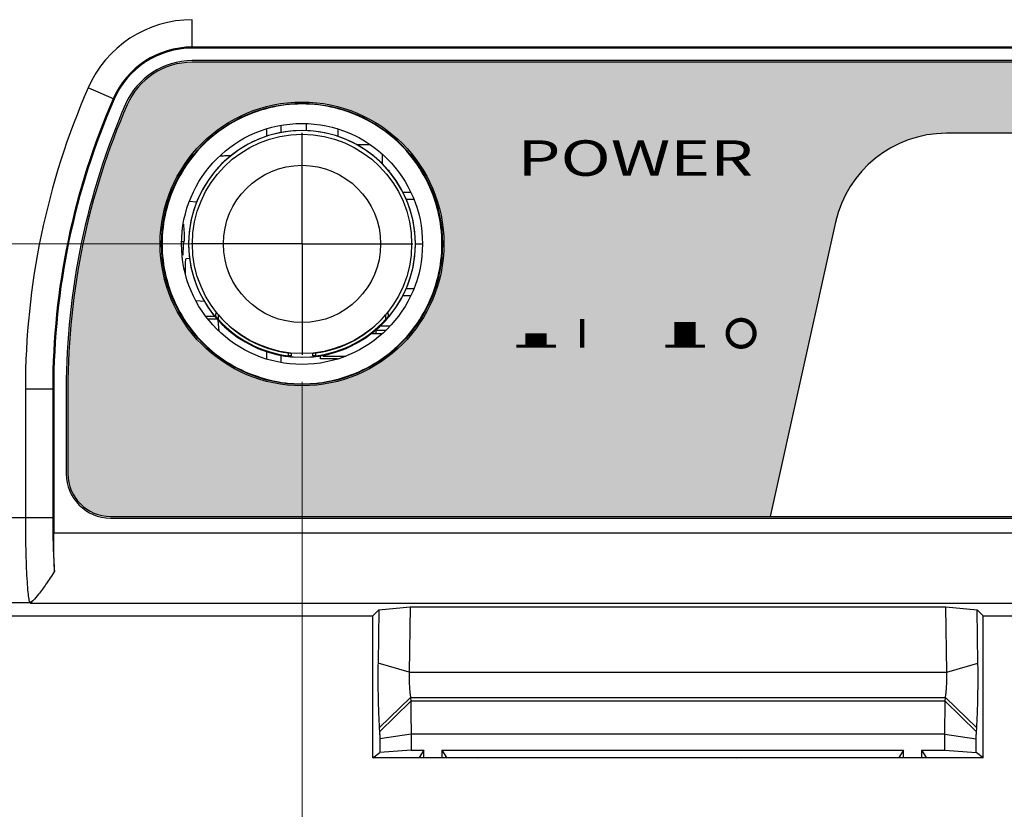
# Model space of a CAD drawing. Units: millimetres. Extents: x 2 to 418, y 4 to 293.
# Drawn here: x 43 to 77, y 73 to 101 of the extents above; entities that cross this region are included whole.
import ezdxf
from ezdxf.enums import TextEntityAlignment as Align

# ---------------------------------------------------------------- set-up
doc = ezdxf.new("R2010")
doc.units = ezdxf.units.MM
doc.linetypes.add('AM_ISO08W050', pattern=[18, 12, -1.5, 3, -1.5])
doc.linetypes.add('AM_ISO08W050x2', pattern=[9, 6, -0.75, 1.5, -0.75])
doc.layers.get('0').update_dxf_attribs({"lineweight": 25})
doc.layers.add('1寸法線', color=140, linetype='Continuous', lineweight=15)
doc.layers.add('AM_7', color=4, linetype='AM_ISO08W050', lineweight=25)
doc.layers.add('prnt', color=5, linetype='Continuous')
doc.layers.add('TEXT', color=6, linetype='Continuous')
doc.styles.add('F1', font='sanssb__.ttf')
doc.styles.get("Standard").update_dxf_attribs({"font": 'romans.shx', "bigfont": 'bigfont.shx'})
doc.dimstyles.new('AM_JIS(１／５)$0', dxfattribs={"dimtxt": 2.5, "dimasz": 2.5, "dimexe": 1, "dimexo": 1, "dimgap": 1, "dimtad": 3, "dimlfac": 5, "dimdsep": 46, "dimtxsty": 'STANDARD', "dimblk": 'OPEN', "dimcen": 0, "dimclrd": 256, "dimclre": 256, "dimclrt": 256, "dimadec": 0, "dimazin": 0, "dimtp": 0.1, "dimtm": 0.1, "dimtfac": 0.71, "dimtmove": 0, "dimatfit": 3, "dimldrblk": 'OPEN', "dimfxl": 1, "dimlwd": -1, "dimlwe": -1, "dimarcsym": 0})

# ---------------------------------------------------------------- blocks, each defined once
blk = doc.blocks.new('GDS2000E_2CH_FrontNoOption0718')
for p, q in [((-174.2431812546, 40), (-174.2431812546, 41.99999999999998)), ((174.2431812545999, 40.0700971501), (-174.2431812546, 40.0700971501)), ((174.2431812545999, 40), (-174.2431812546, 40)), ((174.2431812545999, 39.11746038470001), (-174.2431812546, 39.11746038470001)), ((174.2431812545999, 38.99999999999998), (-174.2431812546, 38.99999999999998)), ((-179.7422720885, 36.39999999999999), (-181.575103707, 37.199913355)), ((-169, 34.29904243820001), (-169, 33.7827960506)), ((-168, 34.54011617089999), (-168, 34.04039056640002)), ((-166.2186697593, 34.67259384020001), (-166.215371323, 34.17744675170001)), ((-163.9678739083, 34.28810716619999), (-163.9678739083, 33.77159967370001)), ((-162.6608281249, 33.2), (-161.726032129, 33.2)), ((-160.85, 32.514371175), (-160.85, 31.8410121875)), ((-160.4413150283, 31.39999999999999), (-160.35, 31.39999999999999)), ((-160.35, 31.29283201950001), (-160.35, 31.39999999999999)), ((-159.3978612334, 29.85000000000001), (-158.8532242945, 29.85000000000001)), ((-173.9256816683, 29.14539988980001), (-174.4332316765, 29.18712698410001)), ((-159.1659095216, 29.35872620319999), (-158.62517817, 29.35872620319999)), ((-174.8327036186, 26.3421023854), (-174.9863639434, 26.34722611989999)), ((-174.4928921574, 26.1999950553), (-174.4927702825, 26.2)), ((-158.5071078081, 26.2000031011), (-158.5072296819, 26.2)), ((-158.5071078081, 26.2), (-158.0087268678, 26.2)), ((-174.6483811879, 25.1673685025), (-174.4242729625, 25.18604170110001)), ((-158.62517817, 23.04127379679998), (-159.1659214664, 23.04127379679998)), ((-158.8532242945, 22.55), (-159.3978282494, 22.55)), ((-173.3838707462, 22.1498763819), (-173.9737022414, 22.19830124299999)), ((-172.6244072934, 21.07713338489999), (-173.2664533855, 21.07713613919999)), ((-172.4734022345, 20.89990875310001), (-173.1207151021, 20.8999081432)), ((-172.5834142486, 21.42120089629999), (-172.5886870249, 21.11912374390001)), ((-172.3446422981, 20.05546361109999), (-172.4157099403, 20.83209887209999)), ((-172.3927828004, 20.8827315512), (-172.3873767809999, 21.19244219739998)), ((-160.612623219, 21.19244219739998), (-160.6072171996, 20.8827315512)), ((-160.4113129751, 21.11912374390001), (-160.4165857514, 21.42120089629999)), ((-161.3, 20.14193952659999), (-161.3, 19.89999999999999)), ((-160.3169539054, 20.39999999999999), (-161.0078184766, 20.39999999999999)), ((-161.592983548, 19.89999999999999), (-160.8335851899, 19.89999999999999)), ((-160.6051444385, 20.10000000000001), (-161.3, 20.10000000000001)), ((-169, 18.6170823561), (-169, 18.1009575618)), ((-168, 18.35961505549999), (-168, 17.859883829)), ((-167.4577691048, 18.3208559328), (-167.4614384171, 18.53107069549999)), ((-167.2608929387, 18.50156563119998), (-167.2574810973, 18.30610136849999)), ((-165.7425189027, 18.30610136849999), (-165.7391070613, 18.50156563119998)), ((-165.5385615829, 18.53107069549999), (-165.5422308952, 18.3208559328)), ((-165.2, 18.10000000000001), (-165.2, 18.3216439049)), ((-164.0028131644, 18.10000000000001), (-165.2, 18.10000000000001)), ((-165, 18.3), (-165, 18.35960950889999)), ((-165, 18.3), (-163.4152449431, 18.3)), ((-186, 15.99999999999998), (-184, 15.99999999999998)), ((-186, 15.99999999999998), (-186, 6.923699943699999)), ((-184.0700971501, 15.99999999999998), (-184.0700971501, 6.923699943699999)), ((-184, 15.99999999999998), (-184, 5.851331233699994)), ((-183.1174603847, 15.99999999999998), (-183.1174603847, 9.999999999999984)), ((-183, 15.99999999999998), (-183, 9.999999999999984)), ((-180, 6.999999999999985), (180, 6.999999999999985)), ((-190.8806599943, 6.923699943699999), (-184.0700971501, 6.923699943699999)), ((-180, 6.882539615200003), (180, 6.882539615200003)), ((-184, 5.851331233699994), (184, 5.851331233699994)), ((-188.8569636032, 0.9383156421999956), (-185.6833752082, 0.9383156421999956)), ((-185.4779973945, 1.0585429761), (-185.6833752082, 0.9383156421999956)), ((-185.6833752082, 0.9383156421999956), (-185.6085705484, 0.8635109824000011)), ((185.6085705484, 0.8635109824000011), (-185.6085705484, 0.8635109824000011)), ((-190.0022959436, 0), (-161.5, 0)), ((-161.5, 0), (-161.0877493124, 0.4122506875999933)), ((-161.5, -10), (-161.5, 0)), ((-161.0877493124, 0.4122506875999933), (-161.1429526342, -3.332791238200001)), ((-161.0877493124, 0.4122506875999933), (-158.8704506688, 0.6293413074999991)), ((-158.8704506688, 0.6293413074999991), (-158.9384125735, -3.981254111300001)), ((-158.8704506688, 0.6293413074999991), (-121.1295493312, 0.6293413074999991)), ((-121.1295493312, 0.6293413074999991), (-118.9122506876, 0.4122506875999933)), ((-121.0615874265, -3.981254111300001), (-121.1295493312, 0.6293413074999991)), ((-118.8570473658, -3.332791238200001), (-118.9122506876, 0.4122506875999933)), ((-118.5, 0), (-118.9122506876, 0.4122506875999933)), ((-118.5, 0), (118.5, 0)), ((-118.5, -10), (-118.5, 0)), ((-158.9384125735, -3.981254111300001), (-161.1429526342, -3.332791238200001)), ((-121.0615874265, -3.981254111300001), (-118.8570473658, -3.332791238200001)), ((-158.9384125735, -3.981254111300001), (-121.0615874265, -3.981254111300001)), ((-158.8491037254, -5.760240523500002), (-161.0536437861, -7.9082063779)), ((-158.8321098698, -6.019973016600004), (-161.0366499305, -8.167938871000004)), ((-158.8491037254, -5.760240523500002), (-121.1508962746, -5.760240523500002)), ((-158.8491037254, -5.760240523500002), (-158.8321098698, -6.019973016600004)), ((-121.1678901302, -6.019973016600004), (-158.8321098698, -6.019973016600004)), ((-121.1678901302, -6.019973016600004), (-121.1508962746, -5.760240523500002)), ((-121.1678901302, -6.019973016600004), (-118.9633500695, -8.167938871000004)), ((-121.1508962746, -5.760240523500002), (-118.9463562139, -7.9082063779)), ((-161.0536437861, -7.9082063779), (-161.0366499305, -8.167938871000004)), ((-118.9633500695, -8.167938871000004), (-118.9463562139, -7.9082063779)), ((-158.8162856488, -8.334774922500001), (-161.0208257095, -8.663396204199996)), ((-161.0208257095, -8.663396204199996), (-161.0136809818, -9.635520352599997)), ((-121.1837143512, -8.334774922500001), (-158.8162856488, -8.334774922500001)), ((-158.8162856488, -8.334774922500001), (-158.8078775676, -9.478793160199999)), ((-121.1921224324, -9.478793160199999), (-121.1837143512, -8.334774922500001)), ((-121.1837143512, -8.334774922500001), (-118.9791742905, -8.663396204199996)), ((-118.9863190182, -9.635520352599997), (-118.9791742905, -8.663396204199996)), ((-161.5, -10), (-161.0136809818, -9.635520352599997)), ((-158.8078775676, -9.478793160199999), (-161.0136809818, -9.635520352599997)), ((-158.8078775676, -9.478793160199999), (-157.903897998, -9.478793160199999)), ((-157.903897998, -9.478793160199999), (-158.2442085427, -9.9895184442)), ((-157.9020234724, -9.9895184442), (-157.903897998, -9.478793160199999)), ((-156.646102002, -9.478793160199999), (-156.6479765276, -9.9895184442)), ((-156.646102002, -9.478793160199999), (-124.103897998, -9.478793160199999)), ((-156.646102002, -9.478793160199999), (-156.3057914573, -9.9895184442)), ((-124.103897998, -9.478793160199999), (-124.4442085427, -9.9895184442)), ((-124.1020234724, -9.9895184442), (-124.103897998, -9.478793160199999)), ((-122.846102002, -9.478793160199999), (-122.8479765276, -9.9895184442)), ((-122.846102002, -9.478793160199999), (-121.1921224324, -9.478793160199999)), ((-122.846102002, -9.478793160199999), (-122.5057914573, -9.9895184442)), ((-121.1921224324, -9.478793160199999), (-118.9863190182, -9.635520352599997)), ((-118.5, -10), (-118.9863190182, -9.635520352599997)), ((-159.25, -10), (-161.5, -10)), ((-159.25, -10), (-159.246508987, -9.9895184442)), ((-159.246508987, -9.9895184442), (-121.503491013, -9.9895184442)), ((-135.8639537935, -10), (-154.1360462065, -10)), ((-121.5, -10), (-121.503491013, -9.9895184442)), ((-118.5, -10), (-121.5, -10))]:
    blk.add_line(p, q)
for points in [[(-158.5071079058, 26.199845669), (-158.5248411646, 26.72732721679999), (-158.5873141032, 27.32475377650001), (-158.6944708646, 27.91573033819999), (-158.8457148855, 28.49704868720002), (-159.0402125141, 29.06542932239999), (-159.2768833477, 29.6176685416), (-159.5544123755, 30.15064796489999), (-159.8712281642, 30.66131538270001), (-160.2255348242, 31.14675878519999), (-160.6153273615, 31.60422213809999), (-161.0383926791, 32.0311047014), (-161.4923310151, 32.42498608769999), (-161.9745644439, 32.7836337728), (-162.4823554597, 33.1050189356), (-163.0128129657, 33.38732221400001), (-163.5629427404, 33.6289616239), (-164.1296401329, 33.82858224420001), (-164.7097133087, 33.9850658939), (-165.2998872112, 34.09753368990001), (-165.8968302863, 34.16535392889999), (-166.4971710138, 34.18814515289999), (-167.0975278243, 34.16577888869999), (-167.694519041, 34.09838118009999), (-168.2847729303, 33.98633103650001), (-168.8649575155, 33.83025773159999), (-169.4317971315, 33.63103775169999), (-169.9820991774, 33.3897869204), (-170.5127579377, 33.10785790920001), (-171.0207780838, 32.78683047540002), (-171.5032667467, 32.42852219109999), (-171.9574847719, 32.03496014669999), (-172.3808524005, 31.60837541229999), (-172.7709680667, 31.1511870506), (-173.125616639, 30.66599493259999), (-173.4427912842, 30.1555542471), (-173.7206940463, 29.62277685599999), (-173.9577514261, 29.07071558689999), (-174.1526476641, 28.5024868009), (-174.3043009937, 27.9212926977), (-174.4118761788, 27.3304120584), (-174.4747750882, 26.73304792730001), (-174.4928921486, 26.20000942279999)], [(-174.4928921486, 26.20000942239999), (-174.4751604593999, 25.6726984887), (-174.4126921598, 25.0752900122), (-174.305542387, 24.48432961510001), (-174.1543069427, 23.90302384069999), (-173.9598186131, 23.33465151399999), (-173.7231569156, 22.7824164567), (-173.4456357424, 22.2494365726), (-173.1288263459, 21.73876556340001), (-172.7745245488, 21.253316473)], [(-160.6191407011, 20.7916320801), (-160.2290236751, 21.2488233969), (-159.8743746644, 21.7340179557), (-159.5572003652, 22.2444603947), (-159.2792986072, 22.77723862270001), (-159.0422427556999, 23.32929949290001), (-158.8473482186, 23.89752684459999), (-158.6956965095, 24.47871855109999), (-158.5881226483, 25.06959610669999), (-158.5252245978, 25.6669569795), (-158.5071079058, 26.19984555559999)], [(-172.7745245488, 21.253316473), (-172.3847353068, 20.79584604309999), (-171.9616719414, 20.3689557606), (-171.5077344578, 19.97506651889999), (-171.0255012397, 19.6164113217), (-170.5177101034, 19.29501917559998), (-169.9872528418, 19.01270970189999), (-169.4371233385, 18.77106449840001), (-168.8704261786, 18.5714383631), (-168.290352819, 18.41494930899999), (-167.7001779469, 18.30247619419999)], [(-165.9025263638, 18.23421706359998), (-165.3055284766, 18.30161164319999), (-164.7152669942, 18.41365981150001), (-164.1350743359, 18.56973239279999), (-163.5682266373, 18.76895287020001), (-163.0179169529, 19.01020526999998), (-162.4872513227, 19.29213671800001), (-161.9792254496, 19.61316710519999), (-161.4967321732, 19.97147867790001), (-161.0425106938, 20.36504409039999), (-160.6191407011, 20.7916320801)], [(-167.7001779469, 18.30247619419999), (-167.1032327755, 18.234650825), (-166.5028883236, 18.21185486859998), (-165.9025263638, 18.23421706359998)]]:
    blk.add_lwpolyline(points)
for radius in [10, 9.9, 8.491273132199998, 7.7262129885, 5.5389813296]:
    blk.add_circle((-166.5, 26.2), radius)
for centre, radius, start, end in [((-174.2431812546, 33.99999999999999), 7.9998576436, 90, 156.4218215217995), ((-174.2431812546, 33.99999999999999), 6.070103079899999, 90, 156.4218215217995), ((-174.2431812546, 33.99999999999999), 6, 90, 156.4218215217995), ((-174.2431812546, 33.99999999999999), 5.1174603847, 90, 156.4218215217995), ((-174.2431812546, 33.99999999999999), 5, 90, 156.4218215217995), ((-133, 15.99999999999998), 52.99982433989999, 156.4218215217995, 180), ((-133, 15.99999999999998), 51.0700952522, 156.4218215217995, 180), ((-133, 15.99999999999998), 51, 156.4218215217995, 180), ((-133, 15.99999999999998), 50.1174603847, 156.4218215217995, 180), ((-133, 15.99999999999998), 50, 156.4218215217995, 180), ((-166.500000008, 26.1952516027), 7.992772216299997, 0.1841133627999773, 179.8178406516998), ((-166.5133981201, 26.19518999349999), 7.9793743684, 179.8170924077998, 179.9654618173001), ((-166.5132841781, 26.20481106940001), 7.979488311099999, 180.0345453212997, 180.1912494620997), ((-166.4999999999, 26.20474394540002), 7.992767764399999, 180.1904857420997, 359.8120813004999), ((-166.4866030423, 26.20480886919999), 7.979375530199997, 359.8113352613996, 359.9654699884003), ((-166.486810471, 26.19518488350002), 7.9795829626, 0.0345739712000917, 0.1848967465999017), ((-166.5, 26.2), 7.937142614899999, 222.0610643983003, 263.0692711163002), ((-166.5, 26.2), 7.7289611532, 220.3831057552999, 262.8542234799994), ((-166.5, 26.2), 7.937142614899999, 276.9307288836998, 317.9389356016997), ((-166.5, 26.2), 7.7289611532, 277.1457765200005, 319.6168942447001), ((-180, 9.999999999999984), 3.1174603847, 180, 270), ((-180, 9.999999999999984), 3, 180, 270), ((-154.135842453, -8.997058078899997), 1.0029419418, 262.1327867906005, 269.9883600270003), ((-135.864157547, -8.997058078899997), 1.0029419418, 270.0116399729997, 277.8672132093995)]:
    blk.add_arc(centre, radius, start, end)
for points, knots in [([(-156.6349207716, 26.1997995979), (-156.6349043075739, 26.96989439794424), (-156.8293071580461, 28.54374176931199), (-157.6687954049333, 30.78684307123277), (-159.0356090387273, 32.8084696037071), (-160.8686658016065, 34.41190900585364), (-163.0119494393892, 35.51311797737014), (-165.3151216856215, 36.08726639088687), (-167.6846088215722, 36.08730087738465), (-169.9877972297563, 35.5132134432108), (-172.1311087441535, 34.4120606930427), (-173.9642110524189, 32.80867457930161), (-175.331080192586, 30.78708506049626), (-176.1706287762225, 28.54400187585497), (-176.3650744809899, 26.97015589954947), (-176.3650792303, 26.20005780920001)], [0, 0, 0, 0, 2.310284400660699, 4.704651573745298, 7.123492726581231, 9.555677031850863, 11.93078430028858, 14.28807645370484, 16.61036922403707, 18.96766221752123, 21.34276983419372, 23.77495143387546, 26.193793237872, 28.58816239799597, 30.89845666908827, 30.89845666908827, 30.89845666908827, 30.89845666908827]), ([(-172.270130446, 32.41099691819999), (-172.1608440134615, 32.41660487022747), (-171.9049926596041, 32.42049642040067), (-171.6492613964432, 32.42518654835717), (-171.5029110381, 32.4278335675)], [0, 0, 0, 0, 0.3282906656703984, 0.7674135492436988, 0.7674135492436988, 0.7674135492436988, 0.7674135492436988]), ([(-174.8628695273, 27.58579612760001), (-174.8494224696953, 27.46326532215927), (-174.8326555583329, 27.27464344129944), (-174.8207123243616, 27.08569874110312), (-174.817378297, 27.01973806529999)], [0, 0, 0, 0, 0.369799398000655, 0.5679340451921167, 0.5679340451921167, 0.5679340451921167, 0.5679340451921167]), ([(-174.817378297, 27.01973806529999), (-174.8142552396531, 26.95795123785549), (-174.8079179812993, 26.79407846270007), (-174.8082733990306, 26.5684617027485), (-174.8170963827596, 26.40260156645556), (-174.8327036184, 26.34210239090001)], [0, 0, 0, 0, 0.1855971168839322, 0.4915178992527372, 0.6789575546757618, 0.6789575546757618, 0.6789575546757618, 0.6789575546757618]), ([(-176.3650792303, 26.20005780920001), (-176.3650839795657, 25.42996870176198), (-176.1706612586272, 23.85613733813464), (-175.3311554607256, 21.61306539008649), (-173.9643362979917, 19.59147123973506), (-172.1312862409443, 17.98806106632497), (-169.9880189485891, 16.8868719377151), (-167.6848671779947, 16.31273399257249), (-165.3154023132084, 16.31269950665057), (-163.0122343810998, 16.88677647318163), (-160.8689392129428, 17.98790938123159), (-159.0358436117743, 19.5912662665202), (-157.6689689438148, 21.61282340284089), (-156.8294028101573, 23.85587723280043), (-156.6349372354588, 25.42970720061662), (-156.6349207716, 26.1997995979)], [0, 0, 0, 0, 2.310267322358029, 4.704612863359171, 7.123430409884969, 9.555590566517086, 11.93067521399965, 14.28794537514356, 16.61021728747579, 18.96748828853002, 21.3425732841327, 23.77473073509652, 26.19354893225425, 28.58789646001135, 30.89817365238948, 30.89817365238948, 30.89817365238948, 30.89817365238948]), ([(-174.6966810276, 23.98606073449998), (-174.7032646411625, 24.08765622408262), (-174.7165962118014, 24.33707020237895), (-174.7287068555094, 24.71675789754255), (-174.7028764128806, 24.95970499912305), (-174.6891857413322, 25.16396857402169), (-174.6483811879, 25.1673685025)], [0, 0, 0, 0, 0.305425747506169, 0.7617091643339216, 1.069766829827582, 1.192604689830732, 1.192604689830732, 1.192604689830732, 1.192604689830732]), ([(-172.3927828004, 20.8827315512), (-172.4115546324178, 20.90353515174994), (-172.4462668616648, 20.94276271012029), (-172.4938014277608, 20.99786978608028), (-172.5317207579946, 21.044477703603), (-172.5622424868804, 21.08018471206328), (-172.5770752944673, 21.10440109141271), (-172.5887547390243, 21.11524440431894), (-172.5886870249, 21.11912374390001)], [0, 0, 0, 0, 0.0840627340639501, 0.1572347387954093, 0.2179398244781344, 0.2653172263700141, 0.2955990246783907, 0.3072388162182266, 0.3072388162182266, 0.3072388162182266, 0.3072388162182266]), ([(-172.5834142486, 21.42120089629999), (-172.5833671047272, 21.42390176696752), (-172.5682598548008, 21.40461417419176), (-172.5569037858872, 21.39455224886338), (-172.5236968030159, 21.3537522892478), (-172.486503235761, 21.31000643095428), (-172.4392025526613, 21.25349882583902), (-172.4054990351281, 21.21374849926866), (-172.3873767809999, 21.19244219739998)], [0, 0, 0, 0, 0.0081038462576013, 0.0364402613817111, 0.0835128519370762, 0.144221398032529, 0.2174901006726578, 0.3014029801731954, 0.3014029801731954, 0.3014029801731954, 0.3014029801731954]), ([(-160.612623219, 21.19244219739998), (-160.5945008187534, 21.21374867105968), (-160.5607860733525, 21.25351265129158), (-160.5134436941672, 21.310068725498), (-160.4762319546389, 21.35383959967792), (-160.443015296847, 21.39463729705137), (-160.4316964146118, 21.40468028236613), (-160.4166325679704, 21.42388301581104), (-160.4165857514, 21.42120089629999)], [0, 0, 0, 0, 0.0839135560834692, 0.1572361166037555, 0.2180731444783167, 0.2650850381299834, 0.2933557947767958, 0.3014033789960288, 0.3014033789960288, 0.3014033789960288, 0.3014033789960288]), ([(-160.4113129751, 21.11912374390001), (-160.4112452674805, 21.11524477699221), (-160.4229413820613, 21.10438480802993), (-160.4377291994912, 21.08023478700137), (-160.4682416642661, 21.04452467603305), (-160.5061151293225, 20.99796862157017), (-160.5537016628178, 20.94279871645001), (-160.5884134955728, 20.90357047342182), (-160.6072171996, 20.8827315512)], [0, 0, 0, 0, 0.0116386733497409, 0.0419851366017721, 0.089054235181647, 0.1500032927909541, 0.2230333541866401, 0.3072388152955474, 0.3072388152955474, 0.3072388152955474, 0.3072388152955474]), ([(-167.4614384171, 18.53107069549999), (-167.4407056617067, 18.52847147118102), (-167.4009520637589, 18.52367268116608), (-167.3481013218663, 18.51588157822957), (-167.3018718706796, 18.51178378501746), (-167.2807229566667, 18.50379332324782), (-167.2609526138809, 18.50498442000212), (-167.2608929387, 18.50156563119998)], [0, 0, 0, 0, 0.062685149910767, 0.1191876309028441, 0.1638418776737571, 0.1926119440835734, 0.2028698728222531, 0.2028698728222531, 0.2028698728222531, 0.2028698728222531]), ([(-167.2574810973, 18.30610136849999), (-167.2574241724999, 18.30284014889661), (-167.2778473551763, 18.30763023039821), (-167.2981292971643, 18.30409160731931), (-167.3446862957535, 18.30960012481304), (-167.3973151728554, 18.31366808369746), (-167.4370546160593, 18.31833793120947), (-167.4577691048, 18.3208559328)], [0, 0, 0, 0, 0.0097851491357387, 0.0380883003143719, 0.0823117593347621, 0.1385049020017673, 0.2011058076037379, 0.2011058076037379, 0.2011058076037379, 0.2011058076037379]), ([(-165.5422308952, 18.3208559328), (-165.5629453839407, 18.31833793120947), (-165.6026848271445, 18.31366808369747), (-165.6553137042464, 18.30960012481304), (-165.7018707028357, 18.30409160731931), (-165.7221526448237, 18.30763023039822), (-165.7425758275, 18.30284014889661), (-165.7425189027, 18.30610136849999)], [0, 0, 0, 0, 0.0626009056019706, 0.1187940482689758, 0.163017507289366, 0.1913206584679992, 0.2011058076037379, 0.2011058076037379, 0.2011058076037379, 0.2011058076037379]), ([(-165.7391070613, 18.50156563119998), (-165.739047386119, 18.50498442000212), (-165.7192770433332, 18.50379332324783), (-165.6981281293203, 18.51178378501746), (-165.6518986781338, 18.51588157822957), (-165.5990479362409, 18.52367268116608), (-165.5592943382933, 18.52847147118102), (-165.5385615829, 18.53107069549999)], [0, 0, 0, 0, 0.0102579287386797, 0.039027995148496, 0.083682241919409, 0.140184722911486, 0.202869872822253, 0.202869872822253, 0.202869872822253, 0.202869872822253]), ([(-186, 6.923699943699999), (-186.0001320676174, 6.503028220337971), (-185.9959599288796, 5.676339165621373), (-185.9728274870075, 4.479683370667792), (-185.9384629283896, 3.386764656587019), (-185.8885244416203, 2.458197540481436), (-185.8397938840885, 1.726526896365369), (-185.7664783607604, 1.255763113729277), (-185.7334018100149, 0.9985178363286765), (-185.6833752082, 0.9383156421999956)], [0, 0, 0, 0, 1.262015232278955, 2.479804030003521, 3.59142534724564, 4.539474380803316, 5.277297412933373, 5.770994290952236, 6.005819088628056, 6.005819088628056, 6.005819088628056, 6.005819088628056]), ([(-184.0700971501, 6.923699943699999), (-184.0700930336648, 6.571629739870972), (-184.0648761886973, 5.879300840567161), (-184.041609826955, 4.878881104563517), (-184.0037086240429, 3.971756353244181), (-183.966661180574, 3.405234746402769), (-183.9444410700999, 3.146886804499998)], [0, 0, 0, 0, 1.056210611559274, 2.076955232450739, 3.001916429730731, 3.779821649891838, 3.779821649891838, 3.779821649891838, 3.779821649891838]), ([(-183.9444410700999, 3.146886804499998), (-183.9570972948857, 3.42833401552577), (-183.9777212983904, 4.013167755460319), (-183.9959203568937, 4.914745527311084), (-184, 5.534759062710738), (-184, 5.851331233699994)], [0, 0, 0, 0, 0.8451948968020003, 1.755491284449321, 2.70520779741709, 2.70520779741709, 2.70520779741709, 2.70520779741709]), ([(-183.9444410687, 3.14688676749999), (-184.1388999288055, 2.834707469229994), (-184.49603849197, 2.278853975199086), (-184.9999978188662, 1.575838307106926), (-185.3253228225256, 1.195646649789887), (-185.4779973945, 1.0585429761)], [0, 0, 0, 0, 1.103372766963648, 1.980641279031819, 2.596240564607538, 2.596240564607538, 2.596240564607538, 2.596240564607538]), ([(-185.4779973945, 1.0585429761), (-185.5203879212008, 1.019229389654685), (-185.5731525607327, 0.9780572643432922), (-185.6247483258766, 0.8796887598765996), (-185.6085705484, 0.8635109824000011)], [0, 0, 0, 0, 0.1734434590825098, 0.2420799560318889, 0.2420799560318889, 0.2420799560318889, 0.2420799560318889]), ([(-161.1429526342, -3.332791238200001), (-161.1488297471071, -3.733632499704111), (-161.1538708215811, -4.547385473444712), (-161.1415821785281, -5.747137578204867), (-161.1099785779919, -6.871630200882985), (-161.0749017580223, -7.582893820053404), (-161.0536437861, -7.9082063779)], [0, 0, 0, 0, 1.20265303243411, 2.441179351724521, 3.599267483244984, 4.577286631813406, 4.577286631813406, 4.577286631813406, 4.577286631813406]), ([(-118.9463562139, -7.9082063779), (-118.9250982419777, -7.582893820053404), (-118.8900214220081, -6.871630200882988), (-118.8584178214718, -5.747137578204866), (-118.8461291784189, -4.547385473444711), (-118.8511702528929, -3.733632499704112), (-118.8570473658, -3.332791238200001)], [0, 0, 0, 0, 0.9780191485684209, 2.136107280088883, 3.374633599379294, 4.577286631813406, 4.577286631813406, 4.577286631813406, 4.577286631813406]), ([(-158.9383952295, -3.981254753599997), (-158.943877413306, -4.129277018451865), (-158.9496098765784, -4.454227119717552), (-158.9365054562623, -4.942888023506743), (-158.9026520675476, -5.388336236279242), (-158.8663152406065, -5.655716353407061), (-158.8490709962, -5.760235123599996)], [0, 0, 0, 0, 0.4443712491604762, 0.9747016029669557, 1.465987942358318, 1.783783215435436, 1.783783215435436, 1.783783215435436, 1.783783215435436]), ([(-121.1509290038, -5.760235123599996), (-121.1336847593934, -5.655716353407061), (-121.0973479324523, -5.38833623627924), (-121.0634945437376, -4.942888023506741), (-121.0503901234216, -4.454227119717552), (-121.0561225866939, -4.129277018451865), (-121.0616047705, -3.981254753599997)], [0, 0, 0, 0, 0.3177952730771159, 0.8090816124684785, 1.339411966274957, 1.783783215435433, 1.783783215435433, 1.783783215435433, 1.783783215435433]), ([(-158.8321098698, -6.019973016600004), (-158.828788821756, -6.249744625139494), (-158.8233137765694, -6.740473251521798), (-158.8180918082489, -7.512080704739967), (-158.8165674748371, -8.053908035762387), (-158.8162856488, -8.334774922500001)], [0, 0, 0, 0, 0.6893868239663523, 1.472269185676236, 2.31487027007167, 2.31487027007167, 2.31487027007167, 2.31487027007167]), ([(-121.1837143512, -8.334774922500001), (-121.1834325251629, -8.053908035762387), (-121.181908191751, -7.512080704739972), (-121.1766862234306, -6.740473251521796), (-121.1712111782439, -6.249744625139494), (-121.1678901302, -6.019973016600004)], [0, 0, 0, 0, 0.842601084395434, 1.625483446105318, 2.31487027007167, 2.31487027007167, 2.31487027007167, 2.31487027007167]), ([(-161.0366499305, -8.167938871000004), (-161.0334538688423, -8.216833724730446), (-161.0281146841228, -8.322148337073745), (-161.0229816979865, -8.48733097623077), (-161.0212686392007, -8.603580430840447), (-161.0208257095, -8.663396204199996)], [0, 0, 0, 0, 0.1469975978816313, 0.3163142436954018, 0.4957664834804993, 0.4957664834804993, 0.4957664834804993, 0.4957664834804993]), ([(-118.9791742905, -8.663396204199996), (-118.9787313607993, -8.603580430840447), (-118.9770183020136, -8.487330976230767), (-118.9718853158771, -8.322148337073745), (-118.9665461311577, -8.216833724730446), (-118.9633500695, -8.167938871000004)], [0, 0, 0, 0, 0.1794522397850976, 0.3487688855988682, 0.495766483480498, 0.495766483480498, 0.495766483480498, 0.495766483480498])]:
    blk.add_open_spline(points, degree=3, knots=knots)
for points in [[(-174.8808970168999, 25.98399999819999), (-174.8927755253129, 25.79368795855013), (-174.8970888335581, 25.60285988988877), (-174.8969299844, 25.4121775725)], [(-174.8327036184, 26.34210239090001), (-174.8627899653959, 26.22547704924924), (-174.8733940154068, 26.10420966319957), (-174.8808970168999, 25.98399999819999)]]:
    blk.add_open_spline(points, degree=3)
blk = doc.blocks.new('_Open')
at = {"color": 0, "linetype": 'ByBlock', "lineweight": -2}
for p, q in [((-1, 0.1666666666666666), (0, 0)), ((-1, -0.1666666666666666), (0, 0)), ((0, 0), (-1, 0))]:
    blk.add_line(p, q, dxfattribs=at)
blk = doc.blocks.new('*D114')
at = {"layer": '1寸法線', "transparency": 16777216}
for p, q in [((39.84831964033478, 80.61205427975987), (39.84831964033478, 43.41377828969279)), ((231.8483196403342, 80.61205427976061), (231.8483196403342, 43.41377828969279)), ((42.34831964033478, 44.41377828969279), (229.3483196403342, 44.41377828969279))]:
    blk.add_line(p, q, dxfattribs=at)
at = {"layer": '1寸法線', "transparency": 16777216, "xscale": 2.5, "yscale": 2.5, "zscale": 2.5, "rotation": 180}
blk.add_blockref('_Open', (39.84831964033478, 44.41377828969279), dxfattribs=at)
at = {"layer": '1寸法線', "transparency": 16777216, "xscale": 2.5, "yscale": 2.5, "zscale": 2.5}
blk.add_blockref('_Open', (231.8483196403342, 44.41377828969279), dxfattribs=at)
at = {"layer": '1寸法線', "transparency": 16777216, "insert": (135.8483196403345, 46.66377828969279), "char_height": 2.5, "attachment_point": 5}
blk.add_mtext('384', dxfattribs=at)
blk = doc.blocks.new('*D128')
at = {"layer": '1寸法線', "transparency": 16777216}
for p, q in [((52.59831964033446, 88.27691697841033), (52.59831964033446, 51.46578466331357)), ((39.84831964033478, 80.52999054735984), (39.84831964033478, 51.46578466331357)), ((42.34831964033478, 52.46578466331357), (50.09831964033446, 52.46578466331357))]:
    blk.add_line(p, q, dxfattribs=at)
at = {"layer": '1寸法線', "transparency": 16777216, "xscale": 2.5, "yscale": 2.5, "zscale": 2.5, "rotation": 180}
blk.add_blockref('_Open', (39.84831964033478, 52.46578466331357), dxfattribs=at)
at = {"layer": '1寸法線', "transparency": 16777216, "xscale": 2.5, "yscale": 2.5, "zscale": 2.5}
blk.add_blockref('_Open', (52.59831964033446, 52.46578466331357), dxfattribs=at)
at = {"layer": '1寸法線', "transparency": 16777216, "insert": (46.22331964033461, 54.71578466331357), "char_height": 2.5, "attachment_point": 5}
blk.add_mtext('25.5', dxfattribs=at)
blk = doc.blocks.new('*D129')
at = {"layer": '1寸法線', "transparency": 16777216}
for p, q in [((51.59831964033447, 93.1400234726603), (34.22312184918837, 93.1400234726603)), ((35.22312184918837, 82.5400234726603), (35.22312184918837, 90.6400234726603)), ((39.95068001763446, 80.0400234726603), (34.22312184918837, 80.0400234726603))]:
    blk.add_line(p, q, dxfattribs=at)
at = {"layer": '1寸法線', "transparency": 16777216, "xscale": 2.5, "yscale": 2.5, "zscale": 2.5}
for p, rotation in [((35.22312184918837, 93.1400234726603), 90), ((35.22312184918837, 80.0400234726603), 270)]:
    blk.add_blockref('_Open', p, dxfattribs=dict(at, rotation=rotation))
at = {"layer": '1寸法線', "transparency": 16777216, "insert": (32.97312184918836, 86.5900234726603), "char_height": 2.5, "attachment_point": 5, "rotation": 90}
blk.add_mtext('26.2', dxfattribs=at)

msp = doc.modelspace()

# ---------------------------------------------------------------- hatches: boundary and pattern name
at = {"layer": 'prnt'}
h = msp.add_hatch(color=256, dxfattribs=at)
edge = h.paths.add_edge_path(flags=16)
edge.add_arc((52.5983196403845, 93.14239544536032), 5, 0, 360)
edge = h.paths.add_edge_path()
edge.add_line((69.09831964038449, 83.54239544536082), (71.40225782511197, 93.91011727663499))
edge.add_arc((75.3070060658481, 93.04239544536017), 4.000000000000078, 90, 167.4711922908492, ccw=False)
edge.add_line((75.3070060658481, 97.04239544536017), (225.6721272197644, 97.04239544536017))
edge.add_arc((202.348319640382, 88.04239544535858), 25.00000000000208, 21.10019602409454, 23.57817847820316)
edge.add_arc((222.9699102676843, 97.04239544536017), 2.500000000000154, 23.57817847820029, 90)
edge.add_line((222.9699102676843, 99.54239544536085), (48.72672901308442, 99.54239544536085))
edge.add_arc((48.72672901308442, 97.04239544536017), 2.5, 90, 156.4218215217996)
edge.add_arc((69.34831964038631, 88.04239544535746), 25.0000000000023, 156.4218215217931, 179.9999999999932)
edge.add_line((44.34831964038449, 88.04239544536017), (44.34831964038449, 85.04239544536082))
edge.add_arc((45.84831964038449, 85.04239544536082), 1.5, 180, 270)
edge.add_line((45.84831964038449, 83.54239544536082), (69.09831964038449, 83.54239544536082))

# ---------------------------------------------------------------- linework, layer by layer
at = {"layer": 'AM_7', "linetype": 'AM_ISO08W050x2'}
for q in [(52.59831964033446, 97.05096594710957), (48.68737716588521, 93.1400234726603), (56.5092621147837, 93.1400234726603), (52.59831964033446, 89.22908099821105)]:
    msp.add_line((52.59831964033446, 93.1400234726603), q, dxfattribs=at)
at = {"layer": 'TEXT'}
msp.add_lwpolyline([(225.6721272157161, 97.0376492740104), (75.30700606179812, 97.0376492740104, 0.3515239862758916), (71.40225782106198, 93.90537110528477), (69.0983196363345, 83.53764927401065)], format="xyb", dxfattribs=at)
for points, const_width in [([(66.09831964028443, 89.54002347266031), (66.09831964028443, 90.39002347266023)], 0.75), ([(60.84831964028513, 89.54002347266031), (60.84831964028513, 89.99002347266037)], 0.75), ([(62.47331964028443, 90.49002347266035), (62.47331964028443, 89.49002347266035)], 0.15), ([(60.14831964028418, 89.54002347266031), (61.54831964028449, 89.54002347266031)], 0.1), ([(65.39831964028417, 89.54002347266031), (66.79831964028449, 89.54002347266031)], 0.1)]:
    msp.add_lwpolyline(points, dxfattribs=dict(at, const_width=const_width))
at = {"layer": 'TEXT', "const_width": 0.15}
msp.add_lwpolyline([(67.59831964028422, 89.99002347266037, 1), (68.54831964028496, 89.99002347266037, 1)], format="xyb", close=True, dxfattribs=at)

# ---------------------------------------------------------------- block references
at = {"xscale": 0.5, "yscale": 0.5, "zscale": 0.5}
msp.add_blockref('GDS2000E_2CH_FrontNoOption0718', (135.8483196403344, 80.0400234726603), dxfattribs=at)

# ---------------------------------------------------------------- texts
at = {"layer": 'TEXT', "linetype": 'Continuous', "style": 'F1', "width": 1.399999999999999}
msp.add_text('POWER', height=1.25, dxfattribs=at).set_placement((64.34831964028443, 95.54002347266031), align=Align.CENTER)

# ---------------------------------------------------------------- dimensions: what is measured, and where the dimension line sits
at = {"layer": '1寸法線'}
for base, p1, p2, angle, picture, middle in [((35.22312184918837, 93.1400234726603), (40.95068001763446, 80.0400234726603), (52.59831964033446, 93.1400234726603), 90, '*D129', (32.97312184918836, 86.5900234726603)), ((52.59831964033446, 52.46578466331357), (39.84831964033478, 81.52999054735984), (52.59831964033446, 89.27691697841033), 1.14e-14, '*D128', (46.22331964033461, 54.71578466331357)), ((231.8483196403342, 44.41377828969279), (39.84831964033478, 81.61205427975987), (231.8483196403342, 81.61205427976061), 1.14e-14, '*D114', (135.8483196403345, 46.66377828969279))]:
    dim = msp.add_linear_dim(base=base, p1=p1, p2=p2, angle=angle, dimstyle='AM_JIS(１／５)$0', override={"dimdec": 1, "dimlfac": 2}, dxfattribs=at)
    dim.commit()
    dim.dimension.update_dxf_attribs({"geometry": picture, "text_midpoint": middle})

doc.saveas('drawing.dxf')
